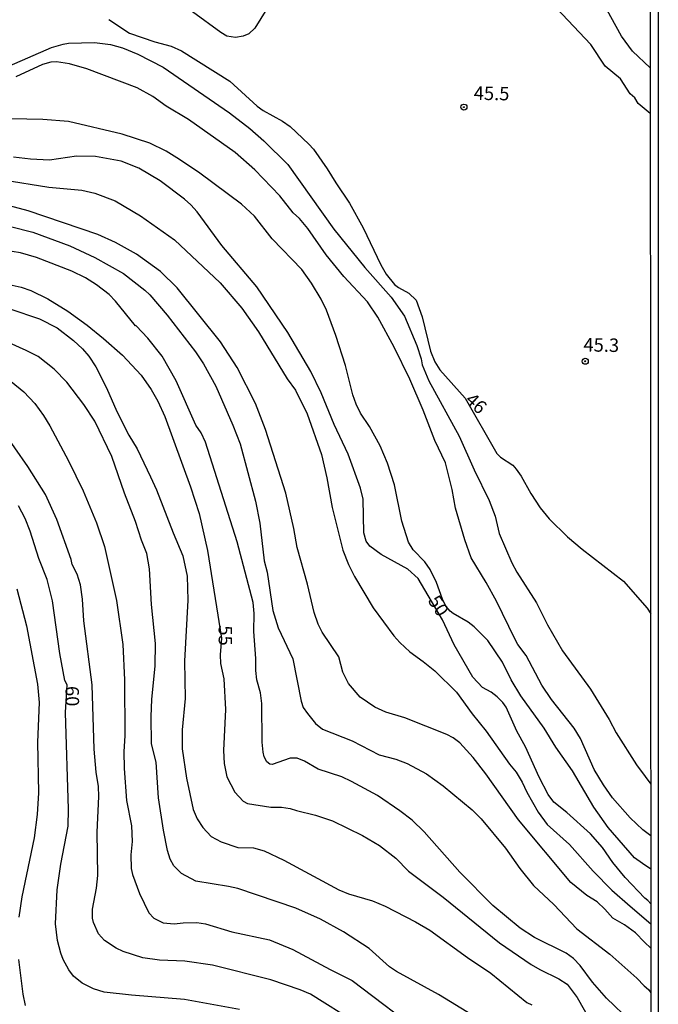
# Model space of a CAD drawing. Units: millimetres. Extents: x 190365 to 192776, y 1660434 to 1663208.
# Drawn here: x 192657 to 192776, y 1662327 to 1662509 of the extents above; entities that cross this region are included whole.
import ezdxf
from ezdxf.enums import TextEntityAlignment as Align

# ---------------------------------------------------------------- set-up
doc = ezdxf.new("R2010")
doc.units = ezdxf.units.MM
doc.header["$MEASUREMENT"] = 0
for name, color, linetype in [('IMAGEM', 7, 'Continuous'), ('V-CURVA_DE_NIVEL', 4, 'Continuous'), ('V-CURVA_MESTRA', 1, 'Continuous'), ('V-PONTO_DE_APARELHO', 30, 'Continuous'), ('V-TEXTO_DE_ALTIMETRIA', 2, 'Continuous'), ('X-LIMITE_5000', 6, 'Continuous')]:
    doc.layers.add(name, color=color, linetype=linetype)
picture_1 = doc.add_image_def('image1.jpg', size_in_pixel=(4016, 4621))

# ---------------------------------------------------------------- blocks, each defined once
blk = doc.blocks.new('805')
at = {"color": 0, "linetype": 'ByBlock', "lineweight": -2}
for radius in [0.562, 0.0806]:
    blk.add_circle((0, 0), radius, dxfattribs=at)

msp = doc.modelspace()

# ---------------------------------------------------------------- linework, layer by layer
at = {"layer": 'V-CURVA_DE_NIVEL'}
for points in [[(192703.29, 1662511.46), (192701.08, 1662507.88), (192699.99, 1662506.84), (192698.89, 1662506.41), (192697.52, 1662506.15), (192695.9, 1662506.39), (192694.75, 1662507.07), (192689.49, 1662510.88)], [(192774.59, 1662491.99), (192772.35, 1662493.89), (192771.71, 1662494.91), (192770.86, 1662495.64), (192769.05, 1662498.43), (192766.18, 1662500.81), (192763.54, 1662504.86), (192757.17, 1662511.59)], [(192774.59, 1662500.47), (192771.31, 1662503.62), (192769.24, 1662506.39), (192765.58, 1662512.99)], [(192673.97, 1662509.5), (192677.8, 1662506.96), (192682.49, 1662505.32), (192685.55, 1662504.52), (192687.47, 1662503.64), (192696.46, 1662498.02), (192701.53, 1662493.38), (192702.63, 1662492.59), (192706.25, 1662490.61), (192707.66, 1662489.59), (192711.15, 1662486.31), (192711.96, 1662485.4), (192714.56, 1662481.73), (192716.11, 1662479.13), (192718.67, 1662475.34), (192721.24, 1662470.79), (192724.52, 1662463.89), (192725.5, 1662462.18), (192727.04, 1662460.24), (192727.76, 1662459.69), (192729.72, 1662458.67), (192731.08, 1662457.37), (192732.19, 1662454.22), (192733.74, 1662447.87), (192734.57, 1662445.87), (192735.49, 1662444.42), (192740.16, 1662439.16), (192746.09, 1662428.88)], [(192655.49, 1662500.87), (192663.32, 1662504.28), (192665.45, 1662504.88), (192666.47, 1662505.07), (192671.29, 1662505.2), (192674.23, 1662504.86), (192676.48, 1662504.22), (192679.34, 1662503.03), (192684.06, 1662500.62), (192696.37, 1662492.14), (192700.16, 1662489.25), (192702.76, 1662486.93), (192707.19, 1662482.52), (192715.77, 1662470.53), (192721.5, 1662463.44), (192726.42, 1662457.9), (192728.91, 1662454.35), (192731.17, 1662448.94), (192732.02, 1662446.47), (192732.19, 1662445.36), (192733.42, 1662442.34), (192739.09, 1662432.05), (192741.86, 1662425.85), (192744.63, 1662420.15), (192745.78, 1662417.21), (192746.5, 1662414.01), (192748.88, 1662408.52), (192749.8, 1662406.82), (192753.44, 1662401.15), (192755.49, 1662397.06), (192758.27, 1662392.21), (192763.45, 1662385.07), (192766.97, 1662379.47), (192768.24, 1662376.96), (192772.01, 1662371), (192773.61, 1662368.84), (192774.68, 1662367.43)], [(192774.68, 1662357.86), (192773.18, 1662358.94), (192770.86, 1662361.18), (192767.58, 1662364.91), (192765.88, 1662367.29), (192764.17, 1662370.14), (192761.62, 1662375.89), (192760.45, 1662377.81), (192756.23, 1662383.18), (192754.42, 1662385.82), (192751.53, 1662391.36), (192749.99, 1662393.4), (192749.4, 1662394.46), (192745.99, 1662401.45), (192744.11, 1662404.92), (192741.3, 1662409.46), (192740.09, 1662412.82), (192738.39, 1662418.72), (192737.77, 1662422.19), (192736.53, 1662427.11), (192734.55, 1662431.3), (192732.4, 1662436.88), (192729.89, 1662442.68), (192726.97, 1662448.62), (192723.95, 1662454.18), (192722.03, 1662457.03), (192717.64, 1662461.71), (192714.34, 1662465.78), (192710.91, 1662470.66), (192709.4, 1662472.51), (192708.21, 1662473.57), (192705.76, 1662476.71), (192701.06, 1662481.54), (192697.41, 1662484.78), (192688.73, 1662490.89), (192684.58, 1662493.36), (192682.13, 1662495.17), (192679.21, 1662496.78), (192669.88, 1662500.3), (192666.64, 1662501.26), (192664.22, 1662501.62), (192663.19, 1662501.58), (192661.62, 1662501.09), (192656.68, 1662498.81)], [(192774.69, 1662351.66), (192773.16, 1662352.68), (192771.65, 1662353.74), (192766.73, 1662359.37), (192764.09, 1662363.16), (192760.11, 1662369.89), (192757.02, 1662374.3), (192754.89, 1662377.85), (192750.52, 1662383.82), (192748.71, 1662386.84), (192747.1, 1662390.1), (192744.41, 1662394.12), (192741.84, 1662396.66), (192740.71, 1662397.51), (192737.94, 1662399.15), (192737.37, 1662399.57), (192736.58, 1662400.51), (192735.94, 1662401.83), (192734.83, 1662404.9), (192733.68, 1662407.33), (192732.68, 1662408.73), (192730.53, 1662410.99), (192729.63, 1662412.39), (192728.4, 1662416.27), (192727.04, 1662423.02), (192725.76, 1662427.05), (192724.39, 1662430.28), (192722.39, 1662433.86), (192720.75, 1662436.35), (192719.9, 1662438.03), (192719.28, 1662439.78), (192717.92, 1662445.19), (192716.17, 1662450.81), (192714.41, 1662455.5), (192713.43, 1662457.54), (192711.64, 1662460.52), (192709.79, 1662463.04), (192704.33, 1662468.76), (192701.03, 1662472.96), (192698.63, 1662475.19), (192690.84, 1662480.94), (192687.11, 1662483.48), (192684.62, 1662484.99), (192681.59, 1662486.48), (192676.44, 1662488.2), (192666.47, 1662490.5), (192661.66, 1662490.89), (192652.63, 1662491.1)], [(192654.29, 1662479.69), (192662.77, 1662478.32), (192668.9, 1662477.77), (192671.33, 1662477.24), (192675.12, 1662475.81), (192679.81, 1662472.98), (192686.15, 1662468.53), (192694.63, 1662460.58), (192698.69, 1662455.88), (192701.78, 1662451.49), (192707.08, 1662442.76), (192708.66, 1662440.65), (192710.83, 1662436.2), (192713.49, 1662428.66), (192714.47, 1662424.32), (192715.45, 1662418.83), (192717.45, 1662410.9), (192718.49, 1662408.26), (192719.58, 1662406.01), (192723.09, 1662400.21)], [(192774.7, 1662336.97), (192773.52, 1662338.07), (192771.84, 1662339.84), (192769.8, 1662341.29), (192767.6, 1662342.54), (192766.15, 1662344.21), (192764.69, 1662345.57), (192762.79, 1662346.78), (192759.79, 1662349.17), (192750.12, 1662360.84), (192744.01, 1662369.38), (192741.69, 1662372.36), (192739.19, 1662375.13), (192737.96, 1662376.04), (192736.75, 1662376.66), (192728.95, 1662379.77), (192725.46, 1662380.83), (192723.38, 1662381.75), (192720.65, 1662383.58), (192718.47, 1662386.14), (192717.45, 1662388.25), (192716.69, 1662391.06), (192713.58, 1662395.7), (192712.85, 1662397.15), (192712.09, 1662399.32), (192710.85, 1662404.6), (192708.98, 1662411.37), (192708.34, 1662414.95), (192706.85, 1662421.47), (192703.06, 1662433.31), (192701.18, 1662438.16), (192697.82, 1662444.81), (192694.73, 1662449.62), (192686.62, 1662459.61), (192683.55, 1662462.69), (192679.12, 1662465.89), (192675.21, 1662468.06), (192671.93, 1662469.55), (192658.98, 1662473.94), (192653.57, 1662475.38)], [(192655.7, 1662471), (192659.83, 1662469.97), (192666.73, 1662467.46), (192671.37, 1662465.25), (192676.7, 1662462.27), (192680.66, 1662459.22), (192681.57, 1662458.35), (192684.79, 1662454.56), (192690.05, 1662447.72), (192691.56, 1662445.51), (192693.86, 1662441.36), (192697.01, 1662434.14), (192698.37, 1662430.67), (192701.23, 1662419.98), (192701.99, 1662415.89), (192702.84, 1662408.9), (192703.36, 1662406.82), (192704.46, 1662399.7), (192705.44, 1662396.47), (192708.13, 1662390.72), (192709.7, 1662382.84), (192710.08, 1662381.69), (192710.85, 1662380.54), (192712.36, 1662378.7), (192713.66, 1662377.64), (192719.2, 1662375.51)], [(192770.95, 1662323.38), (192766.47, 1662327.66), (192763.85, 1662330.66), (192761.55, 1662333.77), (192760.3, 1662335.07), (192758.94, 1662336.03), (192753.06, 1662338.97), (192750.38, 1662340.71), (192745.35, 1662344.91), (192739.17, 1662351.06), (192732.57, 1662358.56), (192730.34, 1662360.73), (192728.04, 1662362.5), (192723.88, 1662365.35), (192719.03, 1662367.93), (192717.28, 1662368.78), (192712.86, 1662370.23), (192710.32, 1662371.72), (192708.98, 1662372.25), (192707.68, 1662372.27), (192704.29, 1662371.06), (192703.85, 1662371.14), (192703.31, 1662371.57), (192702.8, 1662372.49), (192702.61, 1662373.38), (192702.46, 1662375.21), (192702.38, 1662382.41), (192702.12, 1662384.41), (192701.48, 1662386.84), (192701.27, 1662388.54), (192701.27, 1662390.76), (192700.93, 1662395.78), (192700.97, 1662399.11), (192700.75, 1662401.18), (192697.78, 1662412.44), (192691.9, 1662430.96), (192691.11, 1662432.67), (192690.15, 1662434.15), (192686.45, 1662442.38), (192683.85, 1662446.94), (192681.19, 1662450.3), (192679.06, 1662452.6), (192678.89, 1662452.6), (192675.16, 1662457.18), (192673.99, 1662458.37), (192671.67, 1662460.22), (192669.62, 1662461.48), (192667.05, 1662462.73), (192660.51, 1662465.27), (192657.53, 1662466.14), (192654.42, 1662466.65)], [(192655.57, 1662455.71), (192661.07, 1662453.88), (192664.34, 1662452.19), (192667.41, 1662449.87), (192669.07, 1662448.3), (192670.24, 1662446.91), (192671.54, 1662444.98), (192673.54, 1662441.06), (192675.46, 1662436.67), (192677.67, 1662432.28), (192679.19, 1662429.75), (192681.72, 1662424.55), (192682.83, 1662422.11), (192685.89, 1662414.1), (192687.72, 1662409.84)], [(192741.62, 1662324.49), (192735.24, 1662328.34), (192727.42, 1662332.62), (192726.1, 1662333.51), (192722.31, 1662336.92), (192717.58, 1662339.99), (192713.3, 1662342.37), (192708.7, 1662344.42), (192697.9, 1662348.04), (192696.2, 1662348.44), (192690.15, 1662349.4), (192687.43, 1662350.87), (192686.02, 1662352.26), (192685.34, 1662353.53), (192684.87, 1662355.11), (192684.1, 1662358.9), (192683.15, 1662364.91), (192682.74, 1662371.51), (192681.89, 1662374.96), (192681.8, 1662380.03), (192681.93, 1662383.14), (192682.53, 1662389.44), (192682.61, 1662393.57), (192681.87, 1662400.81), (192681.51, 1662407.41), (192681.04, 1662410.27), (192680.02, 1662412.74), (192678.93, 1662416.23), (192676.86, 1662421.47), (192674.48, 1662428.28), (192671.33, 1662434.84), (192669.33, 1662437.95), (192666.15, 1662442.08), (192663.77, 1662444.51), (192660.79, 1662446.85), (192658.6, 1662448), (192654.72, 1662449.7)], [(192655.78, 1662442.23), (192658.15, 1662440.33), (192660.21, 1662438.12), (192661.83, 1662435.9), (192662.98, 1662433.99), (192666.47, 1662427.47), (192669.15, 1662421.94), (192671.67, 1662416.01), (192673.16, 1662411.59), (192675.4, 1662401.53), (192676.52, 1662393.4), (192676.86, 1662386.84), (192676.95, 1662376.41), (192676.76, 1662373.51), (192676.8, 1662370.32), (192677.25, 1662364.4), (192678.18, 1662359.67), (192678.27, 1662356.77), (192678.01, 1662354.34), (192678.12, 1662351.75), (192678.33, 1662350.68), (192679.63, 1662347.1), (192681.38, 1662343.53), (192682.29, 1662342.52), (192684.02, 1662341.71), (192686.11, 1662341.48), (192687.77, 1662341.69), (192690.33, 1662341.73), (192691.94, 1662341.48), (192696.8, 1662339.99), (192703.83, 1662338.5), (192708.17, 1662336.75), (192715.07, 1662333), (192719.2, 1662330.96), (192732.75, 1662320.71)], [(192719.9, 1662323.1), (192711.41, 1662328.45), (192709.49, 1662329.26), (192704.08, 1662331.11), (192693.22, 1662333.81), (192688.07, 1662334.58), (192683.38, 1662334.75), (192680.27, 1662335.2), (192676.61, 1662336.33), (192675.33, 1662336.96), (192673.12, 1662338.39), (192672.03, 1662339.65), (192671.09, 1662341.74), (192670.94, 1662342.55), (192670.94, 1662344.21), (192671.63, 1662348.13), (192671.88, 1662350.49), (192671.8, 1662358.52), (192672.12, 1662365.12), (192672.05, 1662367.03), (192671.58, 1662369.68), (192671.2, 1662373.94), (192670.86, 1662385.86), (192669.28, 1662397.79), (192669.03, 1662401.79), (192668.69, 1662404.47), (192668.05, 1662406.47), (192667.15, 1662408.22), (192666.94, 1662409.2), (192664.3, 1662416.61), (192662.15, 1662421.25), (192658.87, 1662426.43), (192654.06, 1662433.35)], [(192746.09, 1662428.88), (192746.76, 1662428.17), (192749.01, 1662426.68), (192749.65, 1662425.96), (192750.61, 1662424.62), (192752.4, 1662421.42), (192754.12, 1662418.74), (192755.8, 1662416.7), (192759.21, 1662413.41), (192761.92, 1662411.07), (192769.59, 1662405.17), (192774.03, 1662400.13), (192774.66, 1662399.06)], [(192687.72, 1662409.84), (192688.49, 1662406.05), (192688.62, 1662401.62), (192688.02, 1662390.29), (192688.15, 1662383.35), (192687.6, 1662377.51), (192687.6, 1662373.98), (192688.36, 1662368.57), (192689.62, 1662362.71), (192690.34, 1662360.99), (192691.45, 1662359.37), (192692.98, 1662357.73), (192694.84, 1662356.7), (192697.95, 1662355.7), (192700.84, 1662355.58), (192702.85, 1662355.07), (192706.47, 1662353.32), (192716.69, 1662347.78), (192718.48, 1662347.06), (192722.95, 1662345.74), (192725.29, 1662344.76), (192730.96, 1662341.86), (192733.6, 1662340.29), (192740.64, 1662335.22), (192744.97, 1662332.32), (192751.63, 1662326.89), (192752.55, 1662326.42)], [(192656.87, 1662403.75), (192658.64, 1662396.85), (192660.72, 1662386.03), (192660.98, 1662382.62), (192660.7, 1662375.26), (192660.89, 1662365.84), (192660.64, 1662361.8), (192660.08, 1662357.45), (192657.78, 1662346.51), (192657.23, 1662342.76)], [(192723.09, 1662400.21), (192726.93, 1662395.02), (192728.04, 1662393.74), (192729.87, 1662391.99), (192732.36, 1662390.25), (192734.53, 1662388.48), (192738.54, 1662384.5), (192741.47, 1662380.49), (192744.1, 1662377.28), (192748.39, 1662371.17), (192749.63, 1662369.68), (192750.8, 1662367.8), (192751.65, 1662365.97), (192753.74, 1662362.22), (192755.44, 1662359.92), (192759.6, 1662356.2), (192763.96, 1662351.25), (192767.41, 1662347.74), (192770.82, 1662344.76), (192774.69, 1662341.5), (192774.69, 1662341.5)], [(192719.2, 1662375.51), (192724.18, 1662372.91), (192727.29, 1662372.1), (192729.38, 1662371.29), (192733, 1662369.38), (192736.11, 1662367.12), (192741.5, 1662362.65), (192743.18, 1662360.97), (192747.67, 1662355.54), (192750.33, 1662351.79), (192752.87, 1662348.64), (192756.66, 1662345.06), (192760.92, 1662340.58), (192767.07, 1662335.86), (192772.08, 1662331.41), (192773.42, 1662330), (192774.27, 1662329.32), (192774.7, 1662328.65)], [(192657.14, 1662334.88), (192657.95, 1662328.45), (192658.42, 1662326.34)]]:
    msp.add_lwpolyline(points, dxfattribs=at)
at = {"layer": 'V-CURVA_MESTRA'}
for points in [[(192774.69, 1662345.22), (192774.12, 1662345.85), (192773.58, 1662346.29), (192769.94, 1662350.08), (192767.6, 1662352.9), (192765.73, 1662355.66), (192763.45, 1662358.19), (192759.06, 1662362.18), (192756.68, 1662364.11), (192755.59, 1662365.5), (192753.93, 1662368.74), (192751.38, 1662374.36), (192749.78, 1662377.3), (192747.78, 1662381.73), (192747.16, 1662382.62), (192746.14, 1662383.67), (192745.01, 1662384.52), (192743.39, 1662385.39), (192741.62, 1662387.31), (192738.13, 1662393.31), (192735.96, 1662397.98), (192731.44, 1662405.62), (192729.55, 1662407.39), (192724.54, 1662410.07), (192722.48, 1662411.67), (192721.78, 1662412.57), (192721.37, 1662414.14), (192721.2, 1662420.4), (192720.73, 1662422.4), (192718.46, 1662428.71), (192715.85, 1662434.24), (192713.43, 1662440.16), (192711.51, 1662444.08), (192707.21, 1662451.32), (192701.44, 1662459.84), (192694.97, 1662467.51), (192690.39, 1662473.72), (192689.22, 1662475.05), (192688, 1662476.13), (192683.47, 1662479.52), (192679.55, 1662481.84), (192676.23, 1662483.18), (192671.5, 1662484.05), (192667.96, 1662484.09), (192662.9, 1662483.37), (192659.36, 1662483.54), (192656.25, 1662483.9)], [(192654.89, 1662460.35), (192657.66, 1662459.75), (192659.45, 1662459.16), (192662.64, 1662457.58), (192666.3, 1662455.3), (192669.92, 1662452.69), (192672.97, 1662450.23), (192676.48, 1662447.1), (192679.93, 1662443.38), (192681.8, 1662440.76), (192683.08, 1662438.59), (192684.38, 1662435.73), (192689.15, 1662422.66), (192690.71, 1662417.72), (192692.26, 1662410.82), (192694.87, 1662394.58), (192694.62, 1662391.44), (192694.69, 1662389.86), (192695.33, 1662387.01), (192695.65, 1662381.3), (192695.28, 1662373.68), (192695.37, 1662371.29), (192695.88, 1662368.82), (192697.37, 1662365.97), (192698.89, 1662364.26), (192699.74, 1662363.86), (192704.04, 1662363.18), (192706.04, 1662363.16), (192707.66, 1662362.94), (192708.85, 1662362.52), (192712.39, 1662361.69), (192715.54, 1662360.6), (192721.08, 1662357.92), (192724.23, 1662356.07), (192727.27, 1662353.68), (192729.66, 1662351.28), (192736.07, 1662346.46), (192746.58, 1662337.96), (192752.46, 1662333.92), (192754.04, 1662332.98), (192757.58, 1662331.28), (192759.15, 1662330.26), (192761.02, 1662327.83), (192763.58, 1662323.21)], [(192698.25, 1662325.61), (192688.03, 1662327.44), (192678.14, 1662328.23), (192673.08, 1662328.83), (192671.12, 1662329.43), (192668.98, 1662330.49), (192667.41, 1662331.75), (192666.51, 1662332.92), (192665.43, 1662334.88), (192665, 1662336.03), (192664.41, 1662338.41), (192664.02, 1662341.52), (192664.34, 1662347.83), (192665.02, 1662352.55), (192666.41, 1662359.62), (192666.47, 1662362.78), (192665.88, 1662380.75), (192666.19, 1662385.91), (192665.77, 1662386.69), (192664.87, 1662391.7), (192663.49, 1662401.49), (192662.47, 1662405.45), (192660.91, 1662409.33), (192659.34, 1662414.44), (192658.42, 1662416.78), (192657.17, 1662419.12)]]:
    msp.add_lwpolyline(points, dxfattribs=at)
at = {"layer": 'X-LIMITE_5000'}
msp.add_lwpolyline([(190365.5, 1663205.66), (190847.22, 1663206.07), (191328.95, 1663206.46), (191810.68, 1663206.83), (192292.4, 1663207.18), (192774.12, 1663207.51), (192774.49, 1662653.22), (192774.85, 1662098.94), (192775.22, 1661544.65), (192775.58, 1660990.36), (192775.95, 1660436.07), (192294.34, 1660435.74), (191812.74, 1660435.39), (191331.14, 1660435.02), (190849.53, 1660434.63), (190367.93, 1660434.22), (190367.44, 1660988.51), (190366.96, 1661542.8), (190366.47, 1662097.09), (190365.98, 1662651.38), (190365.5, 1663205.66)], dxfattribs=at)

# ---------------------------------------------------------------- block references
at = {"layer": 'V-PONTO_DE_APARELHO', "xscale": 0.999998301267624, "yscale": 0.999998301267624, "zscale": 0.999998301267624}
for p in [(192739.95, 1662493.2), (192762.5, 1662445.99)]:
    msp.add_blockref('805', p, dxfattribs=at)

# ---------------------------------------------------------------- texts
at = {"layer": 'V-TEXTO_DE_ALTIMETRIA'}
for s, rotation, p in [('45.5', 359, (192741.74, 1662493.78)), ('45.3', 359, (192762.13, 1662447.04)), ('46', 317, (192739.46, 1662438)), ('50', 303, (192732.5, 1662401.07)), ('55', 270, (192693.58, 1662396.94)), ('60', 271, (192665.09, 1662385.64))]:
    msp.add_text(s, height=2.5, rotation=rotation, dxfattribs=at).set_placement(p, align=Align.BOTTOM_LEFT)

# ---------------------------------------------------------------- referenced raster images: frames only (the image files are external)
at = {"layer": 'IMAGEM'}
image = msp.add_image(picture_1, insert=(190365.88, 1660434.22), size_in_units=(2410.2, 2773.29), dxfattribs=at)
image.dxf.flags = 7

doc.saveas('drawing.dxf')
